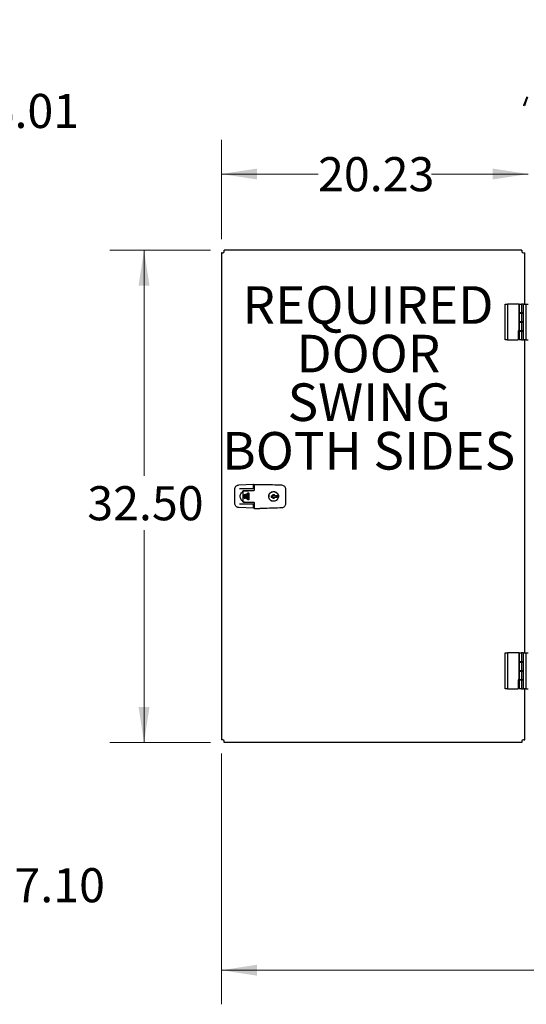
# Model space of a CAD drawing. Units: inches. Extents: x 5 to 301, y 5 to 193.
# Drawn here: x 202 to 235, y 81 to 146 of the extents above; entities that cross this region are included whole.
import ezdxf

# ---------------------------------------------------------------- set-up
doc = ezdxf.new("R2010")
doc.units = ezdxf.units.IN
doc.header["$MEASUREMENT"] = 0
doc.styles.add('SLDTEXTSTYLE0', font='TXT', dxfattribs={"width": 0.75})
doc.dimstyles.new('SLDDIMSTYLE0', dxfattribs={"dimtxt": 2.25, "dimasz": 2.34, "dimexe": 0, "dimexo": 0.0625, "dimgap": 0.5625, "dimtad": 0, "dimtih": 1, "dimtoh": 1, "dimrnd": 1e-09, "dimzin": 12, "dimdsep": 46, "dimtxsty": 'SLDTEXTSTYLE0', "dimsah": 1, "dimcen": 0.09, "dimadec": 0, "dimazin": 3, "dimtfac": 1, "dimtofl": 0, "dimtmove": 0, "dimatfit": 3, "dimfxl": 1, "dimfrac": 2, "dimtolj": 1, "dimtzin": 12, "dimarcsym": 0})
doc.dimstyles.new('SLDDIMSTYLE2', dxfattribs={"dimtxt": 2.25, "dimasz": 2.34, "dimexe": 0, "dimexo": 0.0625, "dimgap": 0.5625, "dimtad": 0, "dimtih": 1, "dimtoh": 1, "dimrnd": 1e-09, "dimzin": 12, "dimdsep": 46, "dimtxsty": 'SLDTEXTSTYLE0', "dimblk1": 'NONE', "dimblk2": 'NONE', "dimsah": 1, "dimcen": 0.09, "dimadec": 0, "dimazin": 3, "dimtfac": 1, "dimtofl": 0, "dimtmove": 0, "dimatfit": 3, "dimldrblk": 'NONE', "dimfxl": 1, "dimfrac": 2, "dimtolj": 1, "dimtzin": 12, "dimarcsym": 0})
doc.dimstyles.new('SLDDIMSTYLE3', dxfattribs={"dimtxt": 2.25, "dimasz": 2.34, "dimexe": 0, "dimexo": 0.0625, "dimgap": 0.5625, "dimtad": 0, "dimtih": 1, "dimtoh": 1, "dimrnd": 1e-09, "dimzin": 4, "dimdsep": 46, "dimtxsty": 'SLDTEXTSTYLE0', "dimblk1": 'NONE', "dimblk2": 'NONE', "dimsah": 1, "dimcen": 0.09, "dimadec": 0, "dimazin": 1, "dimtfac": 1, "dimtofl": 0, "dimtmove": 0, "dimatfit": 3, "dimldrblk": 'NONE', "dimfxl": 1, "dimfrac": 2, "dimtolj": 1, "dimtzin": 12, "dimarcsym": 0})
doc.dimstyles.new('SLDDIMSTYLE4', dxfattribs={"dimtxt": 2.25, "dimasz": 2.34, "dimexe": 0, "dimexo": 0.0625, "dimgap": 0.5625, "dimtad": 0, "dimtih": 1, "dimtoh": 1, "dimrnd": 1e-09, "dimzin": 4, "dimdsep": 46, "dimtxsty": 'SLDTEXTSTYLE0', "dimsah": 1, "dimcen": 0.09, "dimadec": 0, "dimazin": 1, "dimtfac": 1, "dimtofl": 0, "dimtmove": 0, "dimatfit": 3, "dimfxl": 1, "dimfrac": 2, "dimtolj": 1, "dimtzin": 12, "dimarcsym": 0})

# ---------------------------------------------------------------- blocks, each defined once
blk = doc.blocks.new('SW_NOTE_0')
at = {"color": 0, "linetype": 'Continuous', "lineweight": 0, "ltscale": 18, "char_height": 2.4803, "attachment_point": 2, "style": 'SLDTEXTSTYLE0'}
for s, insert in [('REQUIRED', (7.557, 3.197)), ('DOOR', (7.58, -0.01)), ('SWING', (7.632, -3.217)), ('BOTH SIDES', (7.597, -6.424))]:
    blk.add_mtext(s, dxfattribs=dict(at, insert=insert))
blk = doc.blocks.new('_D_2')
at = {"color": 7, "linetype": 'Continuous', "lineweight": 0, "ltscale": 18}
blk.add_line((194.247, 140.123), (200.049, 140.123), dxfattribs=at)
at = {"color": 7, "linetype": 'Continuous', "lineweight": 18, "ltscale": 18, "insert": (200.049, 141.238), "char_height": 2.25, "attachment_point": 1, "style": 'SLDTEXTSTYLE0'}
blk.add_mtext('6.01', dxfattribs=at)
blk = doc.blocks.new('_None')
blk = doc.blocks.new('_D_3')
at = {"color": 7, "linetype": 'Continuous', "lineweight": 0, "ltscale": 18}
blk.add_line((193.683, 89.034), (200.049, 89.034), dxfattribs=at)
at = {"color": 7, "linetype": 'Continuous', "lineweight": 18, "ltscale": 18, "insert": (200.049, 90.148), "char_height": 2.25, "attachment_point": 1, "style": 'SLDTEXTSTYLE0'}
blk.add_mtext('57.10', dxfattribs=at)
blk = doc.blocks.new('_D_11')
at = {"color": 7, "linetype": 'Continuous', "lineweight": 0, "ltscale": 18}
for p, q in [((215.396, 131.652), (215.396, 138.201)), ((215.396, 135.951), (221.768, 135.951)), ((235.622, 135.951), (229.249, 135.951))]:
    blk.add_line(p, q, dxfattribs=at)
at = {"color": 7, "linetype": 'Continuous', "lineweight": 18, "ltscale": 18}
for points in [[(215.396, 135.951), (217.736, 135.591), (217.736, 136.311)], [(235.622, 135.951), (233.282, 136.311), (233.282, 135.591)]]:
    blk.add_solid(points, dxfattribs=at)
at = {"color": 7, "linetype": 'Continuous', "lineweight": 18, "ltscale": 18, "insert": (221.768, 137.065), "char_height": 2.25, "attachment_point": 1, "style": 'SLDTEXTSTYLE0'}
blk.add_mtext('20.23', dxfattribs=at)
blk = doc.blocks.new('_D_12')
at = {"color": 7, "linetype": 'Continuous', "lineweight": 0, "ltscale": 18}
for p, q in [((214.677, 130.933), (208.045, 130.933)), ((210.295, 130.933), (210.295, 116.026)), ((210.295, 98.433), (210.295, 112.454)), ((214.677, 98.433), (208.045, 98.433))]:
    blk.add_line(p, q, dxfattribs=at)
at = {"color": 7, "linetype": 'Continuous', "lineweight": 18, "ltscale": 18}
for points in [[(210.295, 130.933), (209.935, 128.593), (210.655, 128.593)], [(210.295, 98.433), (210.655, 100.773), (209.935, 100.773)]]:
    blk.add_solid(points, dxfattribs=at)
at = {"color": 7, "linetype": 'Continuous', "lineweight": 18, "ltscale": 18, "insert": (206.554, 115.354), "char_height": 2.25, "attachment_point": 1, "style": 'SLDTEXTSTYLE0'}
blk.add_mtext('32.50', dxfattribs=at)
blk = doc.blocks.new('_D_14')
at = {"color": 7, "linetype": 'Continuous', "lineweight": 0, "ltscale": 18}
for p, q in [((215.396, 97.715), (215.396, 81.165)), ((297.848, 97.697), (297.848, 81.165)), ((215.396, 83.415), (252.001, 83.415)), ((297.848, 83.415), (259.482, 83.415))]:
    blk.add_line(p, q, dxfattribs=at)
at = {"color": 7, "linetype": 'Continuous', "lineweight": 18, "ltscale": 18}
for points in [[(215.396, 83.415), (217.736, 83.055), (217.736, 83.775)], [(297.848, 83.415), (295.508, 83.775), (295.508, 83.055)]]:
    blk.add_solid(points, dxfattribs=at)
at = {"color": 7, "linetype": 'Continuous', "lineweight": 18, "ltscale": 18, "insert": (252.001, 84.53), "char_height": 2.25, "attachment_point": 1, "style": 'SLDTEXTSTYLE0'}
blk.add_mtext('82.45', dxfattribs=at)

msp = doc.modelspace()

# ---------------------------------------------------------------- linework, layer by layer
at = {"color": 7, "linetype": 'Continuous', "lineweight": 25, "ltscale": 18}
for p, q in [((235.526, 141.043), (235.438, 140.8)), ((235.582, 141.023), (235.494, 140.78)), ((235.438, 140.8), (235.318, 140.471)), ((235.374, 140.45), (235.318, 140.471)), ((235.494, 140.78), (235.374, 140.45)), ((215.456, 130.752), (215.396, 130.752)), ((215.396, 130.752), (215.396, 98.615)), ((215.577, 130.874), (215.577, 130.933)), ((235.215, 130.933), (215.577, 130.933)), ((235.215, 130.874), (235.215, 130.933)), ((235.336, 130.752), (235.396, 130.752)), ((235.396, 127.374), (235.396, 130.752)), ((234.112, 125.014), (234.112, 127.374)), ((234.112, 127.374), (234.262, 127.374)), ((234.262, 127.374), (234.262, 125.014)), ((235.032, 127.374), (234.262, 127.374)), ((235.032, 126.784), (235.032, 127.374)), ((235.032, 127.374), (235.182, 127.374)), ((235.042, 126.784), (235.042, 127.374)), ((235.042, 127.374), (235.192, 127.374)), ((235.182, 127.374), (235.182, 126.784)), ((235.192, 127.374), (235.192, 126.784)), ((235.312, 127.374), (235.192, 127.374)), ((235.312, 125.014), (235.312, 127.374)), ((235.312, 127.374), (235.462, 127.374)), ((235.462, 127.374), (235.462, 125.014)), ((235.462, 127.374), (235.622, 127.374)), ((235.182, 126.784), (235.032, 126.784)), ((235.032, 126.194), (235.032, 126.769)), ((235.032, 126.769), (235.182, 126.769)), ((235.192, 126.784), (235.042, 126.784)), ((235.042, 126.194), (235.042, 126.769)), ((235.042, 126.769), (235.192, 126.769)), ((235.153, 126.784), (235.153, 126.769)), ((235.153, 126.784), (235.153, 126.769)), ((235.182, 126.769), (235.182, 126.194)), ((235.312, 126.784), (235.192, 126.784)), ((235.192, 126.769), (235.192, 126.194)), ((235.192, 126.769), (235.312, 126.769)), ((235.182, 126.194), (235.032, 126.194)), ((235.032, 125.604), (235.032, 126.179)), ((235.032, 126.179), (235.182, 126.179)), ((235.192, 126.194), (235.042, 126.194)), ((235.042, 125.604), (235.042, 126.179)), ((235.042, 126.179), (235.192, 126.179)), ((235.153, 126.194), (235.153, 126.179)), ((235.153, 126.194), (235.153, 126.179)), ((235.182, 126.179), (235.182, 125.604)), ((235.312, 126.194), (235.192, 126.194)), ((235.192, 126.179), (235.192, 125.604)), ((235.192, 126.179), (235.312, 126.179)), ((235.032, 125.608), (234.967, 125.608)), ((234.967, 125.608), (234.967, 125.014)), ((235.182, 125.604), (235.032, 125.604)), ((235.032, 125.014), (235.032, 125.589)), ((235.032, 125.589), (235.182, 125.589)), ((235.192, 125.604), (235.042, 125.604)), ((235.042, 125.604), (235.042, 125.589)), ((235.042, 125.014), (235.042, 125.589)), ((235.042, 125.589), (235.192, 125.589)), ((235.153, 125.604), (235.153, 125.589)), ((235.153, 125.604), (235.153, 125.589)), ((235.182, 125.589), (235.182, 125.014)), ((235.312, 125.604), (235.192, 125.604)), ((235.192, 125.589), (235.192, 125.014)), ((235.192, 125.589), (235.312, 125.589)), ((234.262, 125.014), (234.112, 125.014)), ((234.262, 125.014), (234.967, 125.014)), ((235.182, 125.014), (235.032, 125.014)), ((235.192, 125.014), (235.042, 125.014)), ((235.192, 125.014), (235.312, 125.014)), ((235.462, 125.014), (235.312, 125.014)), ((235.396, 104.352), (235.396, 125.014)), ((235.462, 125.014), (235.622, 125.014)), ((216.277, 114.221), (216.277, 115.158)), ((216.54, 115.433), (217.497, 115.476)), ((216.594, 115.205), (217.503, 115.205)), ((216.809, 115.02), (216.809, 115.02)), ((216.848, 115.052), (216.848, 115.052)), ((217.498, 115.052), (216.927, 115.052)), ((217.498, 115.052), (217.498, 115.052)), ((217.516, 115.206), (217.503, 115.205)), ((217.517, 115.209), (217.516, 115.206)), ((217.517, 115.209), (217.517, 115.456)), ((217.537, 115.422), (217.557, 115.422)), ((217.537, 115.205), (217.557, 115.205)), ((219.258, 115.439), (219.361, 115.434)), ((219.624, 115.159), (219.624, 115.103)), ((219.624, 115.103), (219.624, 114.253)), ((216.809, 114.686), (216.809, 114.67)), ((216.887, 114.686), (216.887, 114.765)), ((216.887, 114.67), (216.887, 114.686)), ((216.887, 114.591), (216.887, 114.67)), ((216.95, 114.765), (216.95, 114.686)), ((216.95, 114.686), (216.95, 114.67)), ((216.95, 114.67), (216.95, 114.591)), ((217.013, 114.686), (217.013, 114.804)), ((217.013, 114.67), (217.013, 114.686)), ((217.013, 114.552), (217.013, 114.67)), ((217.013, 114.552), (217.016, 114.54)), ((217.076, 114.804), (217.076, 114.686)), ((217.076, 114.686), (217.076, 114.67)), ((217.076, 114.67), (217.076, 114.552)), ((217.139, 114.686), (217.139, 114.883)), ((217.139, 114.67), (217.139, 114.686)), ((217.139, 114.473), (217.139, 114.67)), ((217.202, 114.883), (217.202, 114.686)), ((217.202, 114.686), (217.202, 114.67)), ((217.202, 114.67), (217.202, 114.473)), ((218.569, 114.837), (218.578, 114.852)), ((218.687, 114.723), (218.687, 114.633)), ((218.687, 114.723), (218.736, 114.723)), ((218.687, 114.633), (218.736, 114.633)), ((218.75, 114.723), (218.75, 114.633)), ((219.08, 114.723), (218.937, 114.723)), ((218.937, 114.633), (219.08, 114.633)), ((218.986, 114.723), (218.986, 114.633)), ((218.994, 114.946), (219.009, 114.937)), ((218.996, 114.964), (219.06, 114.915)), ((219.01, 114.42), (218.997, 114.412)), ((219.079, 114.484), (219.056, 114.458)), ((219.08, 114.633), (219.08, 114.723)), ((217.497, 113.903), (216.54, 113.945)), ((217.503, 114.174), (216.594, 114.174)), ((216.992, 114.304), (217.005, 114.301)), ((217.005, 114.301), (217.019, 114.304)), ((217.175, 114.304), (217.498, 114.304)), ((217.503, 114.174), (217.516, 114.173)), ((217.516, 114.173), (217.517, 114.17)), ((217.517, 113.923), (217.517, 114.17)), ((217.557, 114.174), (217.537, 114.174)), ((217.557, 113.957), (217.537, 113.957)), ((219.361, 113.922), (219.258, 113.917)), ((219.624, 114.253), (219.624, 114.197)), ((234.112, 101.992), (234.112, 104.352)), ((234.112, 104.352), (234.262, 104.352)), ((234.262, 104.352), (234.262, 101.992)), ((235.032, 104.352), (234.262, 104.352)), ((235.032, 103.762), (235.032, 104.352)), ((235.032, 104.352), (235.182, 104.352)), ((235.042, 103.762), (235.042, 104.352)), ((235.042, 104.352), (235.192, 104.352)), ((235.182, 104.352), (235.182, 103.762)), ((235.192, 104.352), (235.192, 103.762)), ((235.312, 104.352), (235.192, 104.352)), ((235.312, 101.992), (235.312, 104.352)), ((235.312, 104.352), (235.462, 104.352)), ((235.462, 104.352), (235.462, 101.992)), ((235.462, 104.352), (235.622, 104.352)), ((235.182, 103.762), (235.032, 103.762)), ((235.032, 103.172), (235.032, 103.747)), ((235.032, 103.747), (235.182, 103.747)), ((235.192, 103.762), (235.042, 103.762)), ((235.042, 103.172), (235.042, 103.747)), ((235.042, 103.747), (235.192, 103.747)), ((235.153, 103.762), (235.153, 103.747)), ((235.153, 103.762), (235.153, 103.747)), ((235.182, 103.747), (235.182, 103.172)), ((235.312, 103.762), (235.192, 103.762)), ((235.192, 103.747), (235.192, 103.172)), ((235.192, 103.747), (235.312, 103.747)), ((235.182, 103.172), (235.032, 103.172)), ((235.032, 102.582), (235.032, 103.157)), ((235.032, 103.157), (235.182, 103.157)), ((235.192, 103.172), (235.042, 103.172)), ((235.042, 102.582), (235.042, 103.157)), ((235.042, 103.157), (235.192, 103.157)), ((235.153, 103.172), (235.153, 103.157)), ((235.153, 103.172), (235.153, 103.157)), ((235.182, 103.157), (235.182, 102.582)), ((235.312, 103.172), (235.192, 103.172)), ((235.192, 103.157), (235.312, 103.157)), ((235.192, 103.157), (235.192, 102.582)), ((235.032, 102.586), (234.967, 102.586)), ((234.967, 102.586), (234.967, 101.992)), ((235.182, 102.582), (235.032, 102.582)), ((235.032, 101.992), (235.032, 102.567)), ((235.032, 102.567), (235.182, 102.567)), ((235.192, 102.582), (235.042, 102.582)), ((235.042, 102.582), (235.042, 102.567)), ((235.042, 101.992), (235.042, 102.567)), ((235.042, 102.567), (235.192, 102.567)), ((235.153, 102.582), (235.153, 102.567)), ((235.153, 102.582), (235.153, 102.567)), ((235.182, 102.567), (235.182, 101.992)), ((235.312, 102.582), (235.192, 102.582)), ((235.192, 102.567), (235.192, 101.992)), ((235.192, 102.567), (235.312, 102.567)), ((234.262, 101.992), (234.112, 101.992)), ((234.262, 101.992), (234.967, 101.992)), ((235.182, 101.992), (235.032, 101.992)), ((235.192, 101.992), (235.042, 101.992)), ((235.192, 101.992), (235.312, 101.992)), ((235.462, 101.992), (235.312, 101.992)), ((235.396, 98.615), (235.396, 101.992)), ((235.462, 101.992), (235.622, 101.992)), ((215.456, 98.615), (215.396, 98.615)), ((215.577, 98.493), (215.577, 98.433)), ((235.215, 98.433), (215.577, 98.433)), ((235.215, 98.493), (235.215, 98.433)), ((235.336, 98.615), (235.396, 98.615))]:
    msp.add_line(p, q, dxfattribs=at)
at = {"color": 7, "linetype": 'Continuous', "lineweight": 25, "ltscale": 18, "flags": 128}
msp.add_lwpolyline([(218.881, 114.37), (218.823, 114.367), (218.788, 114.371)], dxfattribs=at)
at = {"color": 7, "linetype": 'Continuous', "lineweight": 25, "ltscale": 324}
for centre, radius, start, end in [((215.487, 130.843), 0.0955, 270, 0), ((235.305, 130.843), 0.0955, 180, 270), ((234.858, 125.484), 0.172, 309.41338, 0), ((234.858, 125.484), 0.172, 0, 46.13134), ((217.537, 115.441), 0.0197, 180, 270), ((218.836, 114.678), 0.311, 169.61749, 186.96433), ((218.836, 114.678), 0.311, 353.02303, 10.36576), ((217.537, 113.937), 0.0197, 90, 180), ((234.858, 102.462), 0.172, 309.41338, 0), ((234.858, 102.462), 0.172, 0, 46.13133), ((215.487, 98.524), 0.0955, 0, 90), ((235.305, 98.524), 0.0955, 90, 180)]:
    msp.add_arc(centre, radius, start, end, dxfattribs=at)
at = {"color": 7, "linetype": 'Continuous', "lineweight": 25, "ltscale": 18}
for points, knots in [([(215.396, 130.752), (215.397, 130.752), (215.399, 130.752), (215.414, 130.75), (215.437, 130.748), (215.463, 130.747), (215.48, 130.747), (215.487, 130.747)], [0, 0, 0, 0, 0.215277, 0.428631, 0.643249, 0.858398, 1, 1, 1, 1]), ([(215.582, 130.843), (215.582, 130.853), (215.582, 130.873), (215.58, 130.9), (215.578, 130.921), (215.577, 130.932), (215.577, 130.933), (215.577, 130.933)], [0, 0, 0, 0, 0.213901, 0.427347, 0.641899, 0.857067, 1, 1, 1, 1]), ([(235.215, 130.933), (235.215, 130.932), (235.214, 130.93), (235.213, 130.915), (235.211, 130.892), (235.21, 130.866), (235.21, 130.849), (235.21, 130.843)], [0, 0, 0, 0, 0.2152772, 0.428631, 0.6432485, 0.8583976, 1, 1, 1, 1]), ([(235.305, 130.747), (235.315, 130.747), (235.336, 130.747), (235.363, 130.749), (235.383, 130.751), (235.394, 130.752), (235.395, 130.752), (235.396, 130.752)], [0, 0, 0, 0, 0.213901, 0.427347, 0.641899, 0.857067, 1, 1, 1, 1]), ([(216.277, 115.158), (216.281, 115.192), (216.288, 115.262), (216.346, 115.349), (216.414, 115.4), (216.479, 115.427), (216.519, 115.431), (216.54, 115.433)], [0, 0, 0, 0, 0.243274, 0.499249, 0.713868, 0.848096, 1, 1, 1, 1]), ([(216.809, 115.013), (216.809, 115.017), (216.809, 115.022), (216.812, 115.03), (216.817, 115.038), (216.827, 115.047), (216.838, 115.051), (216.845, 115.052), (216.848, 115.052)], [0, 0, 0, 0, 0.2098657, 0.2331785, 0.4249035, 0.6679766, 0.8454566, 1, 1, 1, 1]), ([(216.809, 115.013), (216.809, 115.012), (216.809, 114.958), (216.809, 114.849), (216.809, 114.74), (216.809, 114.686)], [0, 0, 0, 0, 0.00697, 0.499998, 1, 1, 1, 1]), ([(216.848, 115.052), (216.843, 115.051), (216.832, 115.05), (216.82, 115.041), (216.811, 115.03), (216.81, 115.022), (216.81, 115.02)], [0, 0, 0, 0, 0.282455, 0.564909, 0.847364, 1, 1, 1, 1]), ([(216.848, 115.052), (216.857, 115.052), (216.876, 115.052), (216.91, 115.052), (216.961, 115.052), (217.014, 115.052), (217.064, 115.052), (217.101, 115.052), (217.138, 115.052), (217.163, 115.052), (217.175, 115.052)], [0, 0, 0, 0, 0.087102, 0.17469, 0.309731, 0.55227, 0.660756, 0.771999, 0.894175, 1, 1, 1, 1]), ([(216.927, 115.052), (216.923, 115.052), (216.915, 115.052), (216.897, 115.052), (216.874, 115.052), (216.853, 115.052), (216.85, 115.052), (216.848, 115.052)], [0, 0, 0, 0, 0.0854654, 0.176637, 0.4183581, 0.7181423, 1, 1, 1, 1]), ([(217.497, 115.476), (217.501, 115.475), (217.506, 115.475), (217.512, 115.47), (217.514, 115.466), (217.515, 115.465)], [0, 0, 0, 0, 0.5676046, 0.7957466, 1, 1, 1, 1]), ([(217.515, 115.465), (217.514, 115.463), (217.512, 115.459), (217.506, 115.449), (217.501, 115.442), (217.497, 115.437)], [0, 0, 0, 0, 0.2199661, 0.4874215, 1, 1, 1, 1]), ([(217.516, 115.206), (217.515, 115.207), (217.513, 115.209), (217.508, 115.214), (217.502, 115.219), (217.499, 115.223), (217.497, 115.225)], [0, 0, 0, 0, 0.217645, 0.497959, 0.769058, 1, 1, 1, 1]), ([(217.515, 115.465), (217.516, 115.463), (217.517, 115.46), (217.517, 115.457), (217.517, 115.456)], [0, 0, 0, 0, 0.55798, 1, 1, 1, 1]), ([(217.524, 115.205), (217.525, 115.205), (217.529, 115.205), (217.533, 115.205), (217.537, 115.205)], [0, 0, 0, 0, 0.251168, 1, 1, 1, 1]), ([(217.557, 115.45), (217.557, 115.452), (217.557, 115.457), (217.562, 115.464), (217.569, 115.468), (217.574, 115.469), (217.576, 115.469)], [0, 0, 0, 0, 0.250127, 0.499996, 0.749867, 1, 1, 1, 1]), ([(217.557, 115.45), (217.557, 115.393), (217.557, 115.309), (217.557, 115.21), (217.557, 115.158), (217.557, 115.131), (217.557, 115.117), (217.557, 115.113), (217.557, 115.111)], [0, 0, 0, 0, 0.499599, 0.749859, 0.874979, 0.960559, 0.986047, 1, 1, 1, 1]), ([(217.576, 115.469), (217.592, 115.469), (217.625, 115.469), (217.674, 115.469), (217.723, 115.469), (217.772, 115.469), (217.817, 115.469), (217.867, 115.469), (217.901, 115.469), (217.923, 115.469)], [0, 0, 0, 0, 0.139525, 0.283102, 0.424366, 0.564132, 0.709937, 0.809461, 1, 1, 1, 1]), ([(217.923, 115.469), (218.145, 115.468), (218.591, 115.466), (219.036, 115.448), (219.258, 115.439)], [0, 0, 0, 0, 0.499964, 1, 1, 1, 1]), ([(218.836, 114.355), (218.8, 114.359), (218.727, 114.366), (218.63, 114.422), (218.557, 114.504), (218.515, 114.606), (218.509, 114.717), (218.541, 114.823), (218.605, 114.913), (218.696, 114.976), (218.778, 114.999), (218.825, 115), (218.836, 115.001)], [0, 0, 0, 0, 0.107328, 0.214624, 0.323001, 0.430487, 0.536685, 0.644823, 0.753113, 0.85961, 0.966889, 1, 1, 1, 1]), ([(218.836, 115.001), (218.873, 114.997), (218.945, 114.99), (219.042, 114.934), (219.115, 114.852), (219.157, 114.75), (219.163, 114.64), (219.132, 114.534), (219.068, 114.444), (218.977, 114.381), (218.894, 114.357), (218.847, 114.356), (218.836, 114.355)], [0, 0, 0, 0, 0.107764, 0.21561, 0.322216, 0.430426, 0.537332, 0.644154, 0.750746, 0.859984, 0.966865, 1, 1, 1, 1]), ([(219.361, 115.434), (219.398, 115.428), (219.467, 115.417), (219.552, 115.352), (219.612, 115.264), (219.62, 115.194), (219.624, 115.159)], [0, 0, 0, 0, 0.260567, 0.500007, 0.747082, 1, 1, 1, 1]), ([(216.631, 114.678), (216.635, 114.72), (216.643, 114.805), (216.71, 114.913), (216.769, 114.98), (216.808, 114.996), (216.809, 114.996)], [0, 0, 0, 0, 0.332212, 0.664455, 0.996092, 1, 1, 1, 1]), ([(216.809, 114.365), (216.784, 114.381), (216.725, 114.419), (216.662, 114.516), (216.634, 114.61), (216.632, 114.665), (216.631, 114.678)], [0, 0, 0, 0, 0.226442, 0.560792, 0.895547, 1, 1, 1, 1]), ([(216.809, 114.67), (216.809, 114.616), (216.809, 114.534), (216.809, 114.438), (216.809, 114.391), (216.809, 114.366), (216.809, 114.353), (216.809, 114.346), (216.809, 114.344), (216.809, 114.343)], [0, 0, 0, 0, 0.499971, 0.749982, 0.874992, 0.937497, 0.980295, 0.993033, 1, 1, 1, 1]), ([(216.887, 114.765), (216.888, 114.769), (216.889, 114.777), (216.896, 114.787), (216.904, 114.793), (216.912, 114.796), (216.92, 114.797), (216.931, 114.795), (216.94, 114.789), (216.945, 114.782), (216.949, 114.775), (216.95, 114.769), (216.95, 114.765)], [0, 0, 0, 0, 0.123412, 0.248479, 0.362687, 0.427552, 0.497443, 0.621745, 0.745847, 0.814643, 0.880206, 1, 1, 1, 1]), ([(216.95, 114.591), (216.95, 114.587), (216.949, 114.581), (216.945, 114.574), (216.94, 114.567), (216.932, 114.562), (216.924, 114.56), (216.918, 114.56), (216.912, 114.56), (216.904, 114.563), (216.896, 114.569), (216.889, 114.579), (216.888, 114.587), (216.887, 114.591)], [0, 0, 0, 0, 0.118163, 0.182676, 0.250653, 0.376477, 0.458094, 0.502567, 0.572458, 0.637306, 0.751428, 0.876518, 1, 1, 1, 1]), ([(217.013, 114.804), (217.014, 114.808), (217.015, 114.816), (217.022, 114.826), (217.032, 114.834), (217.043, 114.836), (217.053, 114.835), (217.061, 114.831), (217.067, 114.827), (217.072, 114.821), (217.075, 114.814), (217.076, 114.808), (217.076, 114.804)], [0, 0, 0, 0, 0.121813, 0.244132, 0.367019, 0.490535, 0.594591, 0.663081, 0.743447, 0.82169, 0.890456, 1, 1, 1, 1]), ([(217.076, 114.552), (217.076, 114.548), (217.075, 114.543), (217.072, 114.535), (217.067, 114.529), (217.061, 114.525), (217.054, 114.521), (217.044, 114.52), (217.032, 114.522), (217.022, 114.529), (217.015, 114.54), (217.014, 114.548), (217.013, 114.552)], [0, 0, 0, 0, 0.107976, 0.175501, 0.251906, 0.331707, 0.400167, 0.502657, 0.628184, 0.752875, 0.876793, 1, 1, 1, 1]), ([(217.076, 114.708), (217.076, 114.708), (217.081, 114.701), (217.081, 114.691), (217.081, 114.682)], [0, 0, 0, 0, 0.000404, 1, 1, 1, 1]), ([(217.139, 114.883), (217.139, 114.885), (217.14, 114.891), (217.143, 114.899), (217.149, 114.906), (217.156, 114.911), (217.162, 114.913), (217.168, 114.914), (217.173, 114.914), (217.175, 114.914)], [0, 0, 0, 0, 0.154954, 0.29089, 0.504716, 0.632966, 0.75789, 0.879508, 1, 1, 1, 1]), ([(217.175, 114.442), (217.173, 114.442), (217.168, 114.442), (217.162, 114.443), (217.156, 114.445), (217.149, 114.45), (217.143, 114.457), (217.14, 114.465), (217.139, 114.471), (217.139, 114.473)], [0, 0, 0, 0, 0.1202806, 0.243091, 0.3684559, 0.4963987, 0.7097253, 0.845368, 1, 1, 1, 1]), ([(217.175, 114.914), (217.178, 114.913), (217.186, 114.911), (217.195, 114.904), (217.201, 114.894), (217.202, 114.887), (217.202, 114.883)], [0, 0, 0, 0, 0.252359, 0.500757, 0.749268, 1, 1, 1, 1]), ([(217.202, 114.473), (217.202, 114.469), (217.201, 114.462), (217.195, 114.452), (217.186, 114.445), (217.178, 114.443), (217.175, 114.442)], [0, 0, 0, 0, 0.250763, 0.501231, 0.750477, 1, 1, 1, 1]), ([(218.937, 114.723), (218.93, 114.734), (218.918, 114.756), (218.887, 114.778), (218.851, 114.789), (218.814, 114.788), (218.779, 114.774), (218.751, 114.752), (218.74, 114.732), (218.736, 114.723)], [0, 0, 0, 0, 0.146965, 0.29393, 0.440895, 0.58786, 0.734824, 0.881789, 1, 1, 1, 1]), ([(218.937, 114.723), (218.93, 114.723), (218.916, 114.723), (218.884, 114.723), (218.847, 114.723), (218.809, 114.723), (218.773, 114.723), (218.749, 114.723), (218.739, 114.723), (218.736, 114.723)], [0, 0, 0, 0, 0.152373, 0.304747, 0.45712, 0.609493, 0.761867, 0.91424, 1, 1, 1, 1]), ([(218.736, 114.633), (218.742, 114.622), (218.754, 114.6), (218.785, 114.578), (218.821, 114.567), (218.859, 114.568), (218.894, 114.582), (218.921, 114.604), (218.932, 114.624), (218.937, 114.633)], [0, 0, 0, 0, 0.146961, 0.293926, 0.44089, 0.587855, 0.73482, 0.881785, 1, 1, 1, 1]), ([(218.736, 114.633), (218.742, 114.633), (218.756, 114.633), (218.788, 114.633), (218.825, 114.633), (218.864, 114.633), (218.899, 114.633), (218.923, 114.633), (218.933, 114.633), (218.937, 114.633)], [0, 0, 0, 0, 0.1523734, 0.3047468, 0.4571201, 0.6094935, 0.7618668, 0.9142402, 1, 1, 1, 1]), ([(216.54, 113.945), (216.519, 113.948), (216.479, 113.952), (216.414, 113.979), (216.346, 114.03), (216.288, 114.117), (216.281, 114.187), (216.277, 114.221)], [0, 0, 0, 0, 0.1519, 0.286127, 0.500751, 0.75672, 1, 1, 1, 1]), ([(216.848, 114.304), (216.845, 114.304), (216.838, 114.305), (216.827, 114.309), (216.818, 114.317), (216.813, 114.325), (216.811, 114.329), (216.809, 114.334), (216.809, 114.339), (216.809, 114.343)], [0, 0, 0, 0, 0.154566, 0.331645, 0.574839, 0.722143, 0.76609, 0.790143, 1, 1, 1, 1]), ([(216.848, 114.304), (216.857, 114.304), (216.876, 114.304), (216.91, 114.304), (216.961, 114.304), (217.014, 114.304), (217.064, 114.304), (217.101, 114.304), (217.138, 114.304), (217.163, 114.304), (217.175, 114.304)], [0, 0, 0, 0, 0.087109, 0.17469, 0.309731, 0.55227, 0.660756, 0.771999, 0.894175, 1, 1, 1, 1]), ([(216.915, 114.304), (216.911, 114.304), (216.897, 114.304), (216.874, 114.304), (216.853, 114.304), (216.85, 114.304), (216.848, 114.304)], [0, 0, 0, 0, 0.0996541, 0.3640049, 0.6918249, 1, 1, 1, 1]), ([(216.921, 114.304), (216.922, 114.304), (216.925, 114.304), (216.944, 114.304), (216.968, 114.304), (216.985, 114.304), (216.992, 114.304)], [0, 0, 0, 0, 0.2793563, 0.5587127, 0.838069, 1, 1, 1, 1]), ([(217.019, 114.304), (217.025, 114.304), (217.043, 114.304), (217.067, 114.304), (217.086, 114.304), (217.089, 114.304), (217.09, 114.304)], [0, 0, 0, 0, 0.161931, 0.441287, 0.720644, 1, 1, 1, 1]), ([(217.516, 114.173), (217.515, 114.172), (217.513, 114.17), (217.508, 114.165), (217.502, 114.16), (217.499, 114.156), (217.497, 114.154)], [0, 0, 0, 0, 0.21734, 0.497162, 0.768887, 1, 1, 1, 1]), ([(217.497, 113.942), (217.501, 113.937), (217.508, 113.927), (217.513, 113.918), (217.515, 113.914)], [0, 0, 0, 0, 0.553435, 1, 1, 1, 1]), ([(217.515, 113.914), (217.514, 113.912), (217.512, 113.909), (217.506, 113.904), (217.501, 113.903), (217.497, 113.903)], [0, 0, 0, 0, 0.204053, 0.432114, 1, 1, 1, 1]), ([(217.498, 114.304), (217.505, 114.303), (217.52, 114.302), (217.539, 114.289), (217.551, 114.272), (217.556, 114.257), (217.556, 114.249), (217.557, 114.245)], [0, 0, 0, 0, 0.237344, 0.481343, 0.735494, 0.875971, 1, 1, 1, 1]), ([(217.517, 113.923), (217.517, 113.921), (217.517, 113.919), (217.516, 113.916), (217.515, 113.914)], [0, 0, 0, 0, 0.441491, 1, 1, 1, 1]), ([(217.537, 114.174), (217.534, 114.174), (217.529, 114.174), (217.524, 114.174), (217.523, 114.174)], [0, 0, 0, 0, 0.681629, 1, 1, 1, 1]), ([(217.557, 114.245), (217.557, 114.243), (217.557, 114.187), (217.557, 114.074), (217.557, 113.963), (217.557, 113.906)], [0, 0, 0, 0, 0.013922, 0.500397, 1, 1, 1, 1]), ([(217.576, 113.887), (217.574, 113.887), (217.569, 113.888), (217.562, 113.892), (217.557, 113.899), (217.557, 113.904), (217.557, 113.906)], [0, 0, 0, 0, 0.250126, 0.499994, 0.749866, 1, 1, 1, 1]), ([(217.576, 113.887), (217.592, 113.887), (217.625, 113.887), (217.674, 113.887), (217.723, 113.887), (217.772, 113.887), (217.817, 113.887), (217.867, 113.887), (217.901, 113.887), (217.923, 113.887)], [0, 0, 0, 0, 0.139525, 0.283102, 0.424366, 0.564132, 0.709937, 0.809461, 1, 1, 1, 1]), ([(219.258, 113.917), (219.03, 113.908), (218.585, 113.89), (218.14, 113.888), (217.923, 113.887)], [0, 0, 0, 0, 0.512162, 1, 1, 1, 1]), ([(219.624, 114.197), (219.62, 114.162), (219.612, 114.092), (219.552, 114.004), (219.467, 113.939), (219.398, 113.928), (219.361, 113.922)], [0, 0, 0, 0, 0.252763, 0.499969, 0.739242, 1, 1, 1, 1]), ([(215.487, 98.62), (215.476, 98.62), (215.456, 98.619), (215.429, 98.618), (215.408, 98.616), (215.397, 98.615), (215.396, 98.615), (215.396, 98.615)], [0, 0, 0, 0, 0.213901, 0.427347, 0.641899, 0.857067, 1, 1, 1, 1]), ([(215.577, 98.433), (215.577, 98.434), (215.577, 98.436), (215.579, 98.452), (215.581, 98.475), (215.582, 98.501), (215.582, 98.517), (215.582, 98.524)], [0, 0, 0, 0, 0.2152772, 0.428631, 0.6432485, 0.8583976, 1, 1, 1, 1]), ([(235.21, 98.524), (235.21, 98.514), (235.21, 98.494), (235.211, 98.467), (235.213, 98.446), (235.215, 98.435), (235.215, 98.434), (235.215, 98.433)], [0, 0, 0, 0, 0.213901, 0.427347, 0.641899, 0.857067, 1, 1, 1, 1]), ([(235.396, 98.615), (235.395, 98.615), (235.393, 98.615), (235.377, 98.617), (235.354, 98.618), (235.329, 98.62), (235.312, 98.62), (235.305, 98.62)], [0, 0, 0, 0, 0.2152772, 0.428631, 0.6432485, 0.8583976, 1, 1, 1, 1])]:
    msp.add_open_spline(points, degree=3, knots=knots, dxfattribs=at)
for points in [[(217.09, 115.052), (217.089, 115.052), (217.086, 115.052), (217.067, 115.052), (217.039, 115.052), (217.005, 115.052), (216.972, 115.052), (216.944, 115.052), (216.925, 115.052), (216.922, 115.052), (216.921, 115.052)], [(216.921, 115.052), (216.922, 115.052), (216.925, 115.052), (216.944, 115.052), (216.972, 115.052), (217.005, 115.052), (217.039, 115.052), (217.067, 115.052), (217.086, 115.052), (217.089, 115.052), (217.09, 115.052)], [(217.557, 115.111), (217.556, 115.103), (217.554, 115.088), (217.54, 115.068), (217.521, 115.055), (217.505, 115.053), (217.498, 115.052)], [(216.95, 114.765), (216.95, 114.769), (216.949, 114.777), (216.942, 114.787), (216.931, 114.794), (216.919, 114.797), (216.906, 114.794), (216.896, 114.787), (216.889, 114.777), (216.888, 114.769), (216.887, 114.765)], [(216.887, 114.591), (216.888, 114.587), (216.889, 114.579), (216.896, 114.569), (216.906, 114.562), (216.919, 114.559), (216.931, 114.562), (216.942, 114.569), (216.949, 114.579), (216.95, 114.587), (216.95, 114.591)], [(217.076, 114.804), (217.076, 114.808), (217.075, 114.816), (217.068, 114.827), (217.057, 114.834), (217.045, 114.836), (217.032, 114.834), (217.022, 114.827), (217.015, 114.816), (217.014, 114.808), (217.013, 114.804)], [(217.139, 114.883), (217.14, 114.887), (217.141, 114.895), (217.148, 114.906), (217.158, 114.913), (217.171, 114.915), (217.183, 114.913), (217.194, 114.906), (217.201, 114.895), (217.202, 114.887), (217.202, 114.883)], [(217.202, 114.473), (217.202, 114.469), (217.201, 114.461), (217.194, 114.45), (217.183, 114.443), (217.171, 114.441), (217.158, 114.443), (217.148, 114.45), (217.141, 114.461), (217.14, 114.469), (217.139, 114.473)], [(218.522, 114.678), (218.527, 114.719), (218.536, 114.801), (218.609, 114.906), (218.713, 114.976), (218.836, 115), (218.96, 114.976), (219.063, 114.906), (219.136, 114.801), (219.145, 114.719), (219.15, 114.678)], [(219.15, 114.678), (219.145, 114.637), (219.136, 114.555), (219.063, 114.45), (218.96, 114.38), (218.836, 114.356), (218.713, 114.38), (218.609, 114.45), (218.536, 114.555), (218.527, 114.637), (218.522, 114.678)]]:
    msp.add_open_spline(points, degree=3, dxfattribs=at)

# ---------------------------------------------------------------- block references
at = {"color": 7, "linetype": 'Continuous', "lineweight": 0, "ltscale": 18}
msp.add_blockref('SW_NOTE_0', (217.506, 125.352), dxfattribs=at)

# ---------------------------------------------------------------- dimensions: what is measured, and where the dimension line sits
at = {"color": 7, "linetype": 'Continuous', "lineweight": 18, "ltscale": 18}
for feature_location, offset, dimstyle, picture, middle in [((193.347, 140.123), (6.702, 0), 'SLDDIMSTYLE2', '_D_2', (202.958, 140.123)), ((192.783, 89.034), (7.266, 0), 'SLDDIMSTYLE3', '_D_3', (203.789, 89.034))]:
    dim = msp.add_ordinate_dim(feature_location=feature_location, offset=offset, dtype=0, origin=(104.638, 146.135), dimstyle=dimstyle, dxfattribs=at)
    dim.commit()
    dim.dimension.update_dxf_attribs({"geometry": picture, "text_midpoint": middle})
for base, p1, p2, picture, middle in [((215.396, 135.951), (235.622, 141.534), (215.396, 130.752), '_D_11', (225.509, 135.951)), ((297.848, 83.415), (215.396, 98.615), (297.848, 98.597), '_D_14', (255.741, 83.415))]:
    dim = msp.add_linear_dim(base=base, p1=p1, p2=p2, dimstyle='SLDDIMSTYLE0', dxfattribs=at)
    dim.commit()
    dim.dimension.update_dxf_attribs({"geometry": picture, "text_midpoint": middle, "dimtype": 160})
dim = msp.add_linear_dim(base=(210.295, 98.433), p1=(215.577, 130.933), p2=(215.577, 98.433), angle=90, dimstyle='SLDDIMSTYLE4', dxfattribs=at)
dim.commit()
dim.dimension.update_dxf_attribs({"geometry": '_D_12', "text_midpoint": (210.295, 114.24), "dimtype": 160})

doc.saveas('drawing.dxf')
